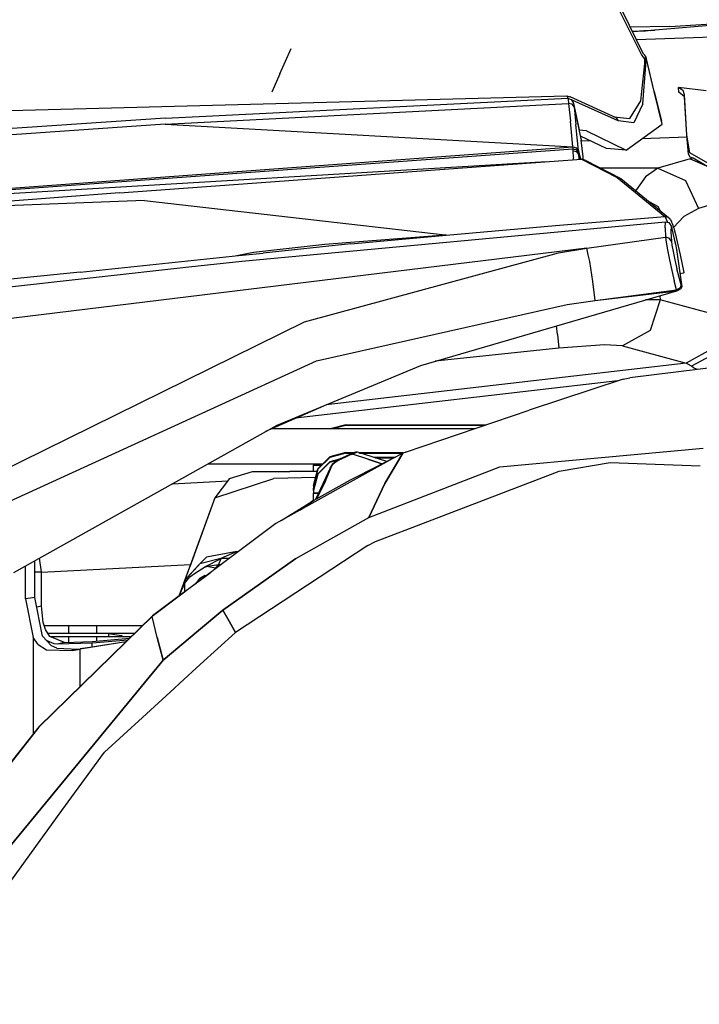
# Model space of a CAD drawing. Units: millimetres. Extents: x 977 to 8813, y -1762 to 1919.
# Drawn here: x 2319 to 2444, y 860 to 1042 of the extents above; entities that cross this region are included whole.
import ezdxf

# ---------------------------------------------------------------- set-up
doc = ezdxf.new("R2010")
doc.units = ezdxf.units.MM
doc.layers.add('TFR-TRI', color=7, linetype='CONTINUOUS', true_color=0xffffff)

msp = doc.modelspace()

# ---------------------------------------------------------------- linework, layer by layer
at = {"layer": 'TFR-TRI', "color": 18, "linetype": 'CONTINUOUS'}
for p, q in [((2425.721008, 1051.302734), (2433.580627, 1035.534668)), ((2425.721008, 1051.302734), (2433.580627, 1035.534668)), ((2433.899963, 1035.756348), (2426.281311, 1051.330566)), ((2458.249817, 1042.094727), (2435.332336, 1040.136719)), ((2438.743225, 1040.900879), (2458.249817, 1042.094727)), ((2438.743225, 1040.900879), (2458.249817, 1042.094727)), ((2438.743225, 1040.900879), (2431.436829, 1040.791504)), ((2438.743225, 1040.900879), (2431.436829, 1040.791504)), ((2432.355286, 1039.992676), (2431.845032, 1039.956543)), ((2433.923645, 1040.099609), (2432.355286, 1039.992676)), ((2434.268372, 1040.056152), (2432.780579, 1039.957031)), ((2435.107483, 1040.172363), (2433.923645, 1040.099609)), ((2435.332336, 1040.136719), (2434.268372, 1040.056152)), ((2435.107483, 1040.172363), (2435.775208, 1040.202148)), ((2435.853333, 1040.188477), (2435.332336, 1040.136719)), ((2435.853333, 1040.188477), (2435.332336, 1040.136719)), ((2435.775208, 1040.202148), (2435.894836, 1040.198242)), ((2435.894836, 1040.198242), (2435.853333, 1040.188477)), ((2435.894836, 1040.198242), (2435.853333, 1040.188477)), ((2432.780579, 1039.957031), (2431.871887, 1039.901855)), ((2432.575989, 1038.462402), (2454.580627, 1039.295898)), ((2432.575989, 1038.462402), (2454.580627, 1039.295898)), ((2366.64679, 1032.129883), (2368.694153, 1036.821777)), ((2366.64679, 1032.129883), (2368.694153, 1036.821777)), ((2433.580627, 1035.534668), (2434.11261, 1034.789551)), ((2433.580627, 1035.534668), (2434.11261, 1034.789551)), ((2433.899963, 1035.756348), (2434.301086, 1035.253906)), ((2434.105286, 1034.057617), (2434.11261, 1034.789551)), ((2434.105286, 1034.057617), (2434.11261, 1034.789551)), ((2434.11261, 1034.789551), (2434.178528, 1035.09082)), ((2434.11261, 1034.789551), (2434.178528, 1035.09082)), ((2434.11261, 1034.789551), (2434.254456, 1034.649902)), ((2434.11261, 1034.789551), (2434.254456, 1034.649902)), ((2434.178528, 1035.09082), (2434.257629, 1035.223633)), ((2434.178528, 1035.09082), (2434.257629, 1035.223633)), ((2434.254456, 1034.649902), (2434.347717, 1034.489746)), ((2434.254456, 1034.649902), (2434.347717, 1034.489746)), ((2434.257629, 1035.223633), (2434.261536, 1035.226562)), ((2434.257629, 1035.223633), (2434.261536, 1035.226562)), ((2434.261536, 1035.226562), (2434.301086, 1035.253906)), ((2434.261536, 1035.226562), (2434.301086, 1035.253906)), ((2434.41803, 1034.875977), (2434.261536, 1035.226562)), ((2434.41803, 1034.875977), (2434.261536, 1035.226562)), ((2434.456848, 1034.906738), (2434.301086, 1035.253906)), ((2434.347717, 1034.489746), (2434.365295, 1034.760742)), ((2434.347717, 1034.489746), (2434.365295, 1034.760742)), ((2434.365295, 1034.760742), (2434.414856, 1034.874023)), ((2434.365295, 1034.760742), (2434.414856, 1034.874023)), ((2434.414856, 1034.874023), (2434.41803, 1034.875977)), ((2434.414856, 1034.874023), (2434.41803, 1034.875977)), ((2434.41803, 1034.875977), (2434.456848, 1034.906738)), ((2434.41803, 1034.875977), (2434.456848, 1034.906738)), ((2435.882629, 1028.85791), (2434.41803, 1034.875977)), ((2435.882629, 1028.85791), (2434.41803, 1034.875977)), ((2435.882629, 1028.85791), (2434.456848, 1034.906738)), ((2433.389954, 1027.129395), (2434.105286, 1034.057617)), ((2433.389954, 1027.129395), (2434.105286, 1034.057617)), ((2433.779358, 1026.598633), (2434.346985, 1033.744141)), ((2433.779358, 1026.598633), (2434.346985, 1033.744141)), ((2434.346985, 1033.744141), (2434.347717, 1034.489746)), ((2434.346985, 1033.744141), (2434.347717, 1034.489746)), ((2366.64679, 1032.129883), (2365.16925, 1028.744141)), ((2366.64679, 1032.129883), (2365.16925, 1028.744141)), ((2440.997375, 1029.185547), (2440.332581, 1029.587402)), ((2445.476624, 1029), (2440.332581, 1029.587402)), ((2440.997375, 1029.185547), (2440.332581, 1029.587402)), ((2440.446594, 1028.729492), (2440.332581, 1029.587402)), ((2441.117249, 1029.126953), (2440.997375, 1029.185547)), ((2441.117249, 1029.126953), (2440.997375, 1029.185547)), ((2441.241516, 1029.063965), (2441.117249, 1029.126953)), ((2441.241516, 1029.063965), (2441.117249, 1029.126953)), ((2441.4505, 1028.219727), (2441.241516, 1029.063965)), ((2441.4505, 1028.219727), (2441.241516, 1029.063965)), ((2259.665588, 1023.863281), (2419.684143, 1028.080078)), ((2345.465637, 1023.949707), (2419.877014, 1027.620117)), ((2345.465637, 1023.949707), (2419.877014, 1027.620117)), ((2419.684143, 1028.080078), (2419.877014, 1027.620117)), ((2419.684143, 1028.080078), (2420.323059, 1027.862793)), ((2419.684143, 1028.080078), (2419.877014, 1027.620117)), ((2419.877014, 1027.620117), (2420.535461, 1027.413086)), ((2419.877014, 1027.620117), (2419.928772, 1027.364258)), ((2419.877014, 1027.620117), (2420.535461, 1027.413086)), ((2419.877014, 1027.620117), (2419.928772, 1027.364258)), ((2419.928772, 1027.364258), (2420.02887, 1026.657715)), ((2419.928772, 1027.364258), (2420.02887, 1026.657715)), ((2428.851868, 1024.006348), (2420.323059, 1027.862793)), ((2420.535461, 1027.413086), (2420.902893, 1026.828613)), ((2420.535461, 1027.413086), (2420.902893, 1026.828613)), ((2420.678284, 1027.289062), (2420.712219, 1027.131836)), ((2429.194641, 1023.44043), (2420.678284, 1027.289062)), ((2420.678284, 1027.289062), (2420.902893, 1026.828613)), ((2429.194641, 1023.44043), (2420.678284, 1027.289062)), ((2435.882629, 1028.85791), (2437.238098, 1023.424805)), ((2437.348694, 1022.84082), (2435.882629, 1028.85791)), ((2437.348694, 1022.84082), (2435.882629, 1028.85791)), ((2441.462952, 1027.884766), (2440.446594, 1028.729492)), ((2441.916077, 1020.766602), (2441.4505, 1028.219727)), ((2441.916077, 1020.766602), (2441.4505, 1028.219727)), ((2441.916077, 1020.766602), (2441.462952, 1027.884766)), ((2345.398499, 1022.795898), (2420.02887, 1026.657715)), ((2345.398499, 1022.795898), (2420.02887, 1026.657715)), ((2420.02887, 1026.657715), (2420.363342, 1023.364746)), ((2420.698303, 1026.515137), (2420.02887, 1026.657715)), ((2420.02887, 1026.657715), (2420.363342, 1023.364746)), ((2420.698303, 1026.515137), (2420.02887, 1026.657715)), ((2421.066956, 1026.029785), (2420.698303, 1026.515137)), ((2421.066956, 1026.029785), (2420.698303, 1026.515137)), ((2420.902893, 1026.828613), (2420.963196, 1026.616211)), ((2420.963196, 1026.616211), (2421.973206, 1021.766113)), ((2420.963196, 1026.616211), (2421.066956, 1026.029785)), ((2420.963196, 1026.616211), (2421.066956, 1026.029785)), ((2421.066956, 1026.029785), (2421.402161, 1022.73877)), ((2421.066956, 1026.029785), (2421.402161, 1022.73877)), ((2421.066956, 1026.029785), (2422.012512, 1021.581543)), ((2431.36676, 1023.851562), (2433.389954, 1027.129395)), ((2431.36676, 1023.851562), (2433.389954, 1027.129395)), ((2433.779358, 1026.598633), (2432.081116, 1023.101074)), ((2433.779358, 1026.598633), (2432.081116, 1023.101074)), ((2345.465637, 1023.949707), (2149.01886, 1010.716797)), ((2345.465637, 1023.949707), (2149.01886, 1010.716797)), ((2428.407532, 1024.207031), (2431.36676, 1023.851562)), ((2428.407532, 1024.207031), (2431.36676, 1023.851562)), ((2428.851868, 1024.006348), (2429.194641, 1023.44043)), ((2428.851868, 1024.006348), (2429.194641, 1023.44043)), ((2345.398499, 1022.795898), (2149.01886, 1009.175293)), ((2345.398499, 1022.795898), (2149.01886, 1009.175293)), ((2345.398499, 1022.795898), (2420.819885, 1018.601074)), ((2345.398499, 1022.795898), (2420.819885, 1018.601074)), ((2420.819885, 1018.601074), (2420.363342, 1023.364746)), ((2420.819885, 1018.601074), (2420.363342, 1023.364746)), ((2421.514221, 1021.586914), (2421.402161, 1022.73877)), ((2421.514221, 1021.586914), (2421.402161, 1022.73877)), ((2432.081116, 1023.101074), (2429.194641, 1023.44043)), ((2432.081116, 1023.101074), (2429.194641, 1023.44043)), ((2430.697815, 1018.02002), (2437.348694, 1022.84082)), ((2437.348694, 1022.84082), (2437.238098, 1023.424805)), ((2421.864807, 1017.976074), (2421.517883, 1021.54834)), ((2421.864807, 1017.976074), (2421.517883, 1021.54834)), ((2423.350891, 1021.566895), (2421.978088, 1021.743652)), ((2423.350891, 1021.566895), (2421.978088, 1021.743652)), ((2422.018616, 1021.553711), (2422.381653, 1019.845703)), ((2427.045959, 1018.333008), (2422.21637, 1020.622559)), ((2423.350891, 1021.566895), (2430.697815, 1018.02002)), ((2423.350891, 1021.566895), (2430.697815, 1018.02002)), ((2441.948059, 1020.421387), (2433.573059, 1020.104492)), ((2441.948059, 1020.421387), (2433.573059, 1020.104492)), ((2442.477112, 1017.502441), (2441.916077, 1020.766602)), ((2442.477112, 1017.502441), (2441.916077, 1020.766602)), ((2442.240051, 1017.270508), (2441.916077, 1020.766602)), ((2268.397766, 1007.389648), (2420.819885, 1018.601074)), ((2268.397766, 1007.389648), (2420.819885, 1018.601074)), ((2268.417786, 1007.197266), (2420.856506, 1018.231934)), ((2268.417786, 1007.197266), (2420.856506, 1018.231934)), ((2420.856506, 1018.231934), (2420.819885, 1018.601074)), ((2420.819885, 1018.601074), (2421.48761, 1018.456055)), ((2420.819885, 1018.601074), (2421.48761, 1018.456055)), ((2420.856506, 1018.231934), (2420.819885, 1018.601074)), ((2420.856506, 1018.231934), (2421.524475, 1018.088867)), ((2420.856506, 1018.231934), (2421.524475, 1018.088867)), ((2420.89679, 1017.836426), (2420.856506, 1018.231934)), ((2420.89679, 1017.836426), (2420.856506, 1018.231934)), ((2421.864807, 1017.976074), (2421.48761, 1018.456055)), ((2421.864807, 1017.976074), (2421.48761, 1018.456055)), ((2422.700256, 1016.770996), (2422.381653, 1019.845703)), ((2424.069153, 1019.744141), (2422.398499, 1019.681152)), ((2424.069153, 1019.744141), (2422.398499, 1019.681152)), ((2430.697815, 1018.02002), (2427.045959, 1018.333008)), ((2336.977356, 1010.108398), (2422.44342, 1016.358887)), ((2420.954895, 1016.730469), (2420.838928, 1016.241699)), ((2420.954895, 1016.730469), (2420.838928, 1016.241699)), ((2420.954895, 1016.730469), (2420.89679, 1017.836426)), ((2420.954895, 1016.730469), (2420.89679, 1017.836426)), ((2421.565491, 1017.696289), (2420.89679, 1017.836426)), ((2421.565491, 1017.696289), (2420.89679, 1017.836426)), ((2421.901917, 1017.611328), (2421.524475, 1018.088867)), ((2421.901917, 1017.611328), (2421.524475, 1018.088867)), ((2421.942688, 1017.223633), (2421.565491, 1017.696289)), ((2421.942688, 1017.223633), (2421.565491, 1017.696289)), ((2421.864807, 1017.976074), (2421.901917, 1017.611328)), ((2422.29425, 1016.348145), (2421.864807, 1017.976074)), ((2422.29425, 1016.348145), (2421.864807, 1017.976074)), ((2421.864807, 1017.976074), (2421.901917, 1017.611328)), ((2421.942688, 1017.223633), (2421.901917, 1017.611328)), ((2421.942688, 1017.223633), (2421.901917, 1017.611328)), ((2421.983704, 1016.325195), (2421.942688, 1017.223633)), ((2422.131409, 1016.335938), (2421.942688, 1017.223633)), ((2422.131409, 1016.335938), (2421.942688, 1017.223633)), ((2421.983704, 1016.325195), (2421.942688, 1017.223633)), ((2423.113586, 1016.158691), (2422.44342, 1016.358887)), ((2422.44342, 1016.358887), (2429.034485, 1012.97168)), ((2422.44342, 1016.358887), (2429.034485, 1012.97168)), ((2422.748108, 1016.268066), (2422.700256, 1016.770996)), ((2442.530823, 1016.438477), (2436.529602, 1014.680176)), ((2442.530823, 1016.438477), (2436.529602, 1014.680176)), ((2442.516174, 1016.706543), (2442.240051, 1017.270508)), ((2449.965881, 1013.193848), (2442.477112, 1017.502441)), ((2449.965881, 1013.193848), (2442.477112, 1017.502441)), ((2443.056946, 1016.545898), (2442.516174, 1016.706543)), ((2443.088684, 1016.527344), (2442.530823, 1016.438477)), ((2443.088684, 1016.527344), (2442.530823, 1016.438477)), ((2442.530823, 1016.438477), (2445.263733, 1015.233398)), ((2442.530823, 1016.438477), (2445.263733, 1015.233398)), ((2450.026672, 1012.399902), (2443.056946, 1016.545898)), ((2415.932434, 1015.882812), (2268.429016, 1007.086426)), ((2415.932434, 1015.882812), (2268.429016, 1007.086426)), ((2423.113586, 1016.158691), (2429.709045, 1012.776367)), ((2436.529602, 1014.680176), (2425.97467, 1014.691406)), ((2436.529602, 1014.680176), (2425.97467, 1014.691406)), ((2436.529602, 1014.680176), (2434.23468, 1013.069824)), ((2436.529602, 1014.680176), (2434.23468, 1013.069824)), ((2436.529602, 1014.680176), (2441.671692, 1012.412598)), ((2436.529602, 1014.680176), (2441.671692, 1012.412598)), ((2429.034485, 1012.97168), (2437.82135, 1005.773926)), ((2429.034485, 1012.97168), (2437.82135, 1005.773926)), ((2429.709045, 1012.776367), (2438.505676, 1005.587402)), ((2434.23468, 1013.069824), (2432.450012, 1010.536621)), ((2434.23468, 1013.069824), (2432.450012, 1010.536621)), ((2441.671692, 1012.412598), (2444.072083, 1007.253906)), ((2441.671692, 1012.412598), (2444.072083, 1007.253906)), ((2336.977356, 1010.108398), (2292.653137, 1006.807129)), ((2450.073059, 1009.012207), (2444.072083, 1007.253906)), ((2450.073059, 1009.012207), (2444.072083, 1007.253906)), ((2341.592346, 1008.698242), (2292.653137, 1006.807129)), ((2341.592346, 1008.698242), (2292.653137, 1006.807129)), ((2341.592346, 1008.698242), (2397.181458, 1002.376465)), ((2341.592346, 1008.698242), (2397.181458, 1002.376465)), ((2434.979065, 1008.469727), (2436.617004, 1007.577148)), ((2434.979065, 1008.469727), (2436.617004, 1007.577148)), ((2436.964661, 1006.84668), (2436.617004, 1007.577148)), ((2436.964661, 1006.84668), (2436.617004, 1007.577148)), ((2444.072083, 1007.253906), (2441.352844, 1005.773438)), ((2444.072083, 1007.253906), (2441.352844, 1005.773438)), ((2417.593567, 1004.051758), (2437.82135, 1005.773926)), ((2417.593567, 1004.051758), (2437.82135, 1005.773926)), ((2437.82135, 1005.773926), (2438.02301, 1005.496582)), ((2437.82135, 1005.773926), (2438.295959, 1005.705078)), ((2437.82135, 1005.773926), (2438.02301, 1005.496582)), ((2437.82135, 1005.773926), (2438.295959, 1005.705078)), ((2438.239319, 1004.87793), (2438.02301, 1005.496582)), ((2438.239319, 1004.87793), (2438.02301, 1005.496582)), ((2438.295959, 1005.705078), (2438.505676, 1005.587402)), ((2438.295959, 1005.705078), (2438.505676, 1005.587402)), ((2438.505676, 1005.587402), (2438.680237, 1005.421387)), ((2438.888, 1005.161621), (2438.680237, 1005.421387)), ((2441.352844, 1005.773438), (2439.467834, 1003.711426)), ((2441.352844, 1005.773438), (2439.467834, 1003.711426)), ((2359.616028, 997.489746), (2437.933899, 1004.780762)), ((2397.367249, 1002.318359), (2417.593567, 1004.051758)), ((2397.367249, 1002.318359), (2417.593567, 1004.051758)), ((2437.904114, 1003.645508), (2437.933899, 1004.780762)), ((2437.904114, 1003.645508), (2437.933899, 1004.780762)), ((2437.904114, 1003.645508), (2437.978577, 1001.90918)), ((2437.904114, 1003.645508), (2437.978577, 1001.90918)), ((2437.933899, 1004.780762), (2438.567688, 1004.617188)), ((2438.239319, 1004.87793), (2438.284729, 1004.69043)), ((2438.239319, 1004.87793), (2438.284729, 1004.69043)), ((2438.567688, 1004.617188), (2438.970764, 1004.087402)), ((2438.888, 1005.161621), (2439.088928, 1004.734375)), ((2438.970764, 1004.087402), (2438.996155, 1003.998047)), ((2438.996155, 1003.998047), (2438.975159, 1002.906738)), ((2438.996155, 1003.998047), (2438.975159, 1002.906738)), ((2438.996155, 1003.998047), (2439.632874, 1001.283203)), ((2439.305237, 1004.237793), (2439.088928, 1004.734375)), ((2439.514465, 1003.561523), (2439.305237, 1004.237793)), ((2439.514465, 1003.561523), (2439.744446, 1002.67334)), ((2374.974182, 1000.650879), (2397.181458, 1002.376465)), ((2374.974182, 1000.650879), (2397.181458, 1002.376465)), ((2379.760315, 1000.711914), (2397.367249, 1002.318359)), ((2379.760315, 1000.711914), (2397.367249, 1002.318359)), ((2397.181458, 1002.376465), (2397.274719, 1002.347168)), ((2397.181458, 1002.376465), (2397.274719, 1002.347168)), ((2397.367249, 1002.318359), (2397.274719, 1002.347168)), ((2397.367249, 1002.318359), (2397.274719, 1002.347168)), ((2423.416809, 999.879883), (2437.978577, 1001.90918)), ((2423.416809, 999.879883), (2437.978577, 1001.90918)), ((2438.662415, 1001.748047), (2437.978577, 1001.90918)), ((2438.662415, 1001.748047), (2437.978577, 1001.90918)), ((2437.978577, 1001.90918), (2438.09967, 1001.027344)), ((2437.978577, 1001.90918), (2438.09967, 1001.027344)), ((2439.058899, 1001.19873), (2438.662415, 1001.748047)), ((2439.058899, 1001.19873), (2438.662415, 1001.748047)), ((2438.975159, 1002.906738), (2439.058899, 1001.19873)), ((2438.975159, 1002.906738), (2439.058899, 1001.19873)), ((2439.744446, 1002.67334), (2440.654602, 998.637207)), ((2361.732483, 999.152344), (2374.974182, 1000.650879)), ((2361.732483, 999.152344), (2374.974182, 1000.650879)), ((2379.760315, 1000.711914), (2363.532776, 998.991699)), ((2438.09967, 1001.027344), (2438.354797, 999.579102)), ((2438.09967, 1001.027344), (2438.354797, 999.579102)), ((2439.058899, 1001.19873), (2439.157043, 1000.463379)), ((2439.058899, 1001.19873), (2439.157043, 1000.463379)), ((2439.157043, 1000.463379), (2439.378479, 999.257812)), ((2439.157043, 1000.463379), (2439.378479, 999.257812)), ((2439.632874, 1001.283203), (2439.784973, 1000.605957)), ((2439.784973, 1000.605957), (2439.973206, 999.61084)), ((2423.416809, 999.879883), (2271.109436, 981.269531)), ((2423.416809, 999.879883), (2271.109436, 981.269531)), ((2329.720764, 995.469727), (2358.967102, 998.515625)), ((2358.361633, 998.453125), (2361.732483, 999.152344)), ((2358.361633, 998.453125), (2361.732483, 999.152344)), ((2358.979553, 998.517578), (2363.532776, 998.991699)), ((2371.167786, 986.269531), (2418.150208, 999.01123)), ((2371.167786, 986.269531), (2418.150208, 999.01123)), ((2418.150208, 999.01123), (2423.416809, 999.879883)), ((2418.150208, 999.01123), (2423.416809, 999.879883)), ((2423.671204, 998.683105), (2423.416809, 999.879883)), ((2423.671204, 998.683105), (2423.416809, 999.879883)), ((2423.939026, 997.424316), (2423.672913, 998.675293)), ((2423.939026, 997.424316), (2423.672913, 998.675293)), ((2438.354797, 999.579102), (2438.714172, 997.755859)), ((2438.354797, 999.579102), (2438.714172, 997.755859)), ((2439.378479, 999.257812), (2439.698792, 997.740723)), ((2439.378479, 999.257812), (2439.698792, 997.740723)), ((2439.973206, 999.61084), (2440.959778, 992.757812)), ((2440.654602, 998.637207), (2441.376038, 995.379883)), ((2270.446838, 987.652344), (2349.801086, 996.407227)), ((2349.808655, 996.408203), (2359.616028, 997.489746)), ((2424.524719, 993.693848), (2423.939026, 997.424316)), ((2424.524719, 993.693848), (2423.939026, 997.424316)), ((2438.714172, 997.755859), (2439.137756, 995.763672)), ((2438.714172, 997.755859), (2439.137756, 995.763672)), ((2439.698792, 997.740723), (2440.08136, 996.083984)), ((2439.698792, 997.740723), (2440.08136, 996.083984)), ((2329.720764, 995.469727), (2270.269104, 989.364258)), ((2439.137756, 995.763672), (2439.574768, 993.840332)), ((2439.137756, 995.763672), (2439.574768, 993.840332)), ((2440.481262, 994.48584), (2440.08136, 996.083984)), ((2440.481262, 994.48584), (2440.08136, 996.083984)), ((2440.852356, 993.128906), (2440.481262, 994.48584)), ((2440.852356, 993.128906), (2440.481262, 994.48584)), ((2440.621155, 995.108887), (2440.700256, 995.118164)), ((2441.223938, 995.237793), (2440.700256, 995.118164)), ((2441.378235, 995.328613), (2441.223938, 995.237793)), ((2441.376038, 995.379883), (2441.378235, 995.328613)), ((2424.930725, 990.231934), (2424.524719, 993.693848)), ((2424.930725, 990.231934), (2424.524719, 993.693848)), ((2439.975159, 992.206543), (2439.574768, 993.840332)), ((2439.975159, 992.206543), (2439.574768, 993.840332)), ((2440.457825, 992.408691), (2440.779846, 992.747559)), ((2440.457825, 992.408691), (2440.779846, 992.747559)), ((2440.779846, 992.747559), (2440.852356, 993.128906)), ((2440.779846, 992.747559), (2440.852356, 993.128906)), ((2440.959778, 992.757812), (2440.783264, 992.373047)), ((2440.959778, 992.757812), (2440.852356, 993.128906)), ((2440.959778, 992.757812), (2440.852356, 993.128906)), ((2392.721008, 978.204102), (2440.032288, 992.009766)), ((2424.930725, 990.231934), (2439.975159, 992.206543)), ((2424.930725, 990.231934), (2439.975159, 992.206543)), ((2424.930725, 990.231934), (2440.032288, 992.009766)), ((2424.930725, 990.231934), (2440.032288, 992.009766)), ((2436.901428, 991.096191), (2436.955383, 990.331543)), ((2436.901428, 991.096191), (2436.955383, 990.331543)), ((2440.457825, 992.408691), (2439.975159, 992.206543)), ((2440.457825, 992.408691), (2439.975159, 992.206543)), ((2440.032288, 992.009766), (2439.975159, 992.206543)), ((2440.032288, 992.009766), (2439.975159, 992.206543)), ((2440.032288, 992.009766), (2440.244202, 992.066895)), ((2440.783264, 992.373047), (2440.244202, 992.066895)), ((2373.399231, 979.02002), (2419.762024, 989.462402)), ((2373.399231, 979.02002), (2419.762024, 989.462402)), ((2419.762024, 989.462402), (2424.930725, 990.231934)), ((2419.762024, 989.462402), (2424.930725, 990.231934)), ((2436.955383, 990.331543), (2434.253479, 990.323242)), ((2436.955383, 990.331543), (2434.253479, 990.323242)), ((2436.955383, 990.331543), (2435.109924, 984.686035)), ((2436.955383, 990.331543), (2435.109924, 984.686035)), ((2448.749817, 987.11377), (2436.955383, 990.331543)), ((2448.749817, 987.11377), (2436.955383, 990.331543)), ((2302.377014, 952.376465), (2371.167786, 986.269531)), ((2302.377014, 952.376465), (2371.167786, 986.269531)), ((2417.961731, 983.912598), (2417.792786, 985.52002)), ((2417.961731, 983.912598), (2417.792786, 985.52002)), ((2417.961731, 983.912598), (2418.227844, 981.379883)), ((2417.961731, 983.912598), (2418.227844, 981.379883)), ((2435.109924, 984.686035), (2429.974426, 981.848633)), ((2435.109924, 984.686035), (2429.974426, 981.848633)), ((2426.668762, 981.986816), (2418.227844, 981.379883)), ((2426.668762, 981.986816), (2418.227844, 981.379883)), ((2429.974426, 981.848633), (2426.668762, 981.986816)), ((2429.974426, 981.848633), (2426.668762, 981.986816)), ((2429.974426, 981.848633), (2441.790588, 978.625)), ((2429.974426, 981.848633), (2441.790588, 978.625)), ((2418.227844, 981.379883), (2395.374573, 978.978027)), ((2418.227844, 981.379883), (2395.374573, 978.978027)), ((2446.926331, 981.462402), (2441.790588, 978.625)), ((2446.926331, 981.462402), (2441.790588, 978.625)), ((2447.941223, 980.838379), (2442.774719, 978.037109)), ((2447.941223, 980.838379), (2442.774719, 978.037109)), ((2304.98175, 947.733398), (2373.399231, 979.02002)), ((2304.98175, 947.733398), (2373.399231, 979.02002)), ((2366.121887, 967.164062), (2392.721008, 978.204102)), ((2441.790588, 978.625), (2375.174377, 970.921387)), ((2441.790588, 978.625), (2375.174377, 970.921387)), ((2448.914124, 978.067871), (2431.347229, 975.924805)), ((2442.774719, 978.037109), (2441.790588, 978.625)), ((2442.774719, 978.037109), (2441.790588, 978.625)), ((2443.121155, 977.777344), (2442.774719, 978.037109)), ((2443.121155, 977.777344), (2442.774719, 978.037109)), ((2443.840393, 977.44873), (2443.121155, 977.777344)), ((2443.840393, 977.44873), (2443.121155, 977.777344)), ((2429.165833, 975.330566), (2369.532532, 968.434082)), ((2429.165833, 975.330566), (2369.532532, 968.434082)), ((2430.118225, 975.64502), (2412.772278, 969.912598)), ((2430.118225, 975.64502), (2431.347229, 975.924805)), ((2364.064026, 966.01123), (2374.738586, 970.740234)), ((2389.847473, 962.182129), (2412.772278, 969.912598)), ((2317.454407, 939.895996), (2366.121887, 967.164062)), ((2378.847473, 967.220215), (2376.159973, 966.5)), ((2378.847473, 967.151367), (2376.416321, 966.5)), ((2376.416321, 966.5), (2378.847473, 967.151367)), ((2378.847473, 967.220215), (2404.787903, 967.220215)), ((2378.847473, 967.151367), (2378.847473, 967.220215)), ((2378.847473, 967.220215), (2378.847473, 967.151367)), ((2378.847473, 967.151367), (2404.584045, 967.151367)), ((2378.847473, 967.151367), (2404.584045, 967.151367)), ((2365.167297, 966.5), (2393.500061, 966.5)), ((2393.500061, 966.5), (2402.652649, 966.5)), ((2378.847473, 962.063965), (2375.847473, 961.260742)), ((2378.847473, 961.995605), (2375.847473, 961.191895)), ((2378.847473, 961.995605), (2375.847473, 961.191895)), ((2380.142883, 961.956055), (2377.670471, 960.854492)), ((2379.748352, 961.719238), (2378.642395, 961.193848)), ((2379.748352, 961.719238), (2378.642395, 961.193848)), ((2378.847473, 962.063965), (2380.450745, 962.063965)), ((2378.847473, 961.995605), (2378.847473, 962.063965)), ((2378.847473, 961.995605), (2378.847473, 962.063965)), ((2380.255432, 961.995605), (2378.847473, 961.995605)), ((2378.847473, 961.995605), (2380.255432, 961.995605)), ((2379.748352, 961.719238), (2380.142883, 961.956055)), ((2379.748352, 961.719238), (2380.142883, 961.956055)), ((2379.930237, 961.776855), (2379.748352, 961.719238)), ((2379.930237, 961.776855), (2379.748352, 961.719238)), ((2379.930237, 961.776855), (2380.053528, 961.76709)), ((2380.053528, 961.76709), (2379.930237, 961.776855)), ((2380.967346, 962.123535), (2380.053528, 961.76709)), ((2380.967346, 962.123535), (2380.053528, 961.76709)), ((2382.900452, 960.873535), (2380.053528, 961.76709)), ((2382.900452, 960.873535), (2380.053528, 961.76709)), ((2380.615784, 962.12207), (2380.142883, 961.956055)), ((2380.967346, 962.123535), (2380.615784, 962.12207)), ((2386.416321, 960.446289), (2380.967346, 962.123535)), ((2381.158997, 962.063965), (2389.510315, 962.063965)), ((2389.357727, 961.995605), (2381.382629, 961.995605)), ((2381.382629, 961.995605), (2389.357727, 961.995605)), ((2386.052551, 956.335449), (2389.376282, 961.941406)), ((2389.376282, 961.941406), (2386.052551, 956.335449)), ((2389.433167, 962.037598), (2388.129456, 961.312988)), ((2389.433167, 962.037598), (2389.378235, 961.944824)), ((2389.378235, 961.944824), (2389.433167, 962.037598)), ((2389.433167, 962.037598), (2389.847473, 962.182129)), ((2389.847473, 962.182129), (2389.812073, 962.164062)), ((2389.847473, 962.182129), (2389.819885, 962.166992)), ((2407.307922, 959.45459), (2444.949524, 962.871582)), ((2407.307922, 959.45459), (2444.949524, 962.871582)), ((2353.33551, 960), (2374.586731, 960)), ((2387.944397, 961.210449), (2365.888977, 948.957031)), ((2372.847473, 960), (2372.847473, 959.744629)), ((2375.847473, 961.260742), (2373.651184, 959.064941)), ((2375.847473, 961.191895), (2373.651184, 958.995605)), ((2375.847473, 961.191895), (2373.651184, 958.995605)), ((2375.847473, 960.353027), (2373.651184, 958.157227)), ((2375.847473, 960.284668), (2373.651184, 958.088379)), ((2373.651184, 958.088379), (2375.847473, 960.284668)), ((2377.635559, 960.832031), (2375.847473, 960.353027)), ((2375.847473, 960.284668), (2377.449768, 960.713867)), ((2377.449768, 960.713867), (2375.847473, 960.284668)), ((2376.306213, 959.875), (2375.910706, 959.212402)), ((2376.736145, 960.258301), (2376.306213, 959.875)), ((2376.326721, 959.724609), (2376.432678, 959.892578)), ((2376.432678, 959.892578), (2376.326721, 959.724609)), ((2376.843567, 960.251465), (2376.432678, 959.892578)), ((2376.843567, 960.251465), (2376.432678, 959.892578)), ((2377.670471, 960.854492), (2376.736145, 960.258301)), ((2377.536682, 960.668457), (2376.843567, 960.251465)), ((2377.536682, 960.668457), (2376.843567, 960.251465)), ((2378.642395, 961.193848), (2377.536682, 960.668457)), ((2378.642395, 961.193848), (2377.536682, 960.668457)), ((2377.670471, 960.854492), (2377.536682, 960.668457)), ((2377.536682, 960.668457), (2377.670471, 960.854492)), ((2385.47345, 959.969727), (2382.900452, 960.873535)), ((2382.900452, 960.873535), (2385.47345, 959.969727)), ((2387.820618, 961.156738), (2384.107727, 961.156738)), ((2384.331116, 961.088379), (2387.684875, 961.088379)), ((2387.684875, 961.088379), (2384.331116, 961.088379)), ((2388.129456, 961.312988), (2384.819885, 959.63916)), ((2418.318176, 958.661133), (2427.695862, 960.217773)), ((2427.695862, 960.217773), (2444.348938, 959.600098)), ((2357.343323, 957.261719), (2361.587708, 958.600098)), ((2361.587708, 958.600098), (2368.472961, 958.600098)), ((2373.526672, 958.600098), (2368.472961, 958.600098)), ((2372.847473, 958.600098), (2372.847473, 959.744629)), ((2372.847473, 959.744629), (2374.331116, 959.744629)), ((2374.331116, 959.744629), (2372.847473, 959.744629)), ((2373.651184, 959.064941), (2372.847473, 956.064941)), ((2373.651184, 958.995605), (2372.847473, 955.996094)), ((2372.847473, 955.996094), (2373.651184, 958.995605)), ((2373.651184, 958.157227), (2372.847473, 955.157715)), ((2373.651184, 958.088379), (2372.847473, 955.088867)), ((2373.651184, 958.088379), (2372.847473, 955.088867)), ((2375.910706, 959.212402), (2373.229309, 953.40625)), ((2375.00177, 956.670898), (2376.326721, 959.724609)), ((2375.00177, 956.670898), (2376.326721, 959.724609)), ((2376.244934, 959.680176), (2375.910706, 959.212402)), ((2375.910706, 959.212402), (2376.244934, 959.680176)), ((2376.244934, 959.680176), (2376.326721, 959.724609)), ((2376.244934, 959.680176), (2376.326721, 959.724609)), ((2379.708313, 957.004883), (2384.819885, 959.63916)), ((2383.091614, 950.056152), (2407.307922, 959.45459)), ((2383.091614, 950.056152), (2407.307922, 959.45459)), ((2394.011292, 949.350586), (2418.318176, 958.661133)), ((2346.752991, 956.312012), (2357.017639, 956.837402)), ((2346.752991, 956.312012), (2357.017639, 956.837402)), ((2354.63385, 953.730957), (2365.494446, 957.283691)), ((2354.63385, 953.730957), (2365.494446, 957.283691)), ((2357.343323, 957.261719), (2354.63385, 953.730957)), ((2373.247375, 957.488281), (2365.494446, 957.283691)), ((2373.247375, 957.488281), (2365.494446, 957.283691)), ((2372.865051, 953.204102), (2379.708313, 957.004883)), ((2375.00177, 956.670898), (2373.3797, 953.489746)), ((2373.3797, 953.489746), (2375.00177, 956.670898)), ((2383.091614, 950.056152), (2386.052551, 956.335449)), ((2386.052551, 956.335449), (2383.091614, 950.056152)), ((2372.847473, 955.996094), (2372.847473, 956.064941)), ((2372.847473, 955.996094), (2372.847473, 955.496582)), ((2372.847473, 955.496582), (2372.938293, 955.496582)), ((2372.847473, 955.157715), (2372.847473, 955.496582)), ((2372.847473, 955.496582), (2372.938293, 955.496582)), ((2372.847473, 955.088867), (2372.847473, 955.157715)), ((2372.847473, 955.088867), (2372.847473, 954.588867)), ((2373.775452, 954.588867), (2372.847473, 954.588867)), ((2372.847473, 954.588867), (2373.775452, 954.588867)), ((2372.847473, 953.192871), (2372.847473, 954.588867)), ((2354.63385, 953.730957), (2348.895569, 937.964844)), ((2354.63385, 953.730957), (2348.896057, 937.966309)), ((2354.63385, 953.730957), (2349.976868, 940.936035)), ((2366.88678, 949.51123), (2372.865051, 953.204102)), ((2370.337952, 951.428223), (2372.356995, 952.885742)), ((2370.606262, 951.577637), (2372.865051, 953.204102)), ((2372.865051, 953.204102), (2372.356995, 952.885742)), ((2365.888977, 948.957031), (2354.320618, 940.253418)), ((2369.594543, 942.487793), (2383.091614, 950.056152)), ((2369.594543, 942.487793), (2383.091614, 950.056152)), ((2384.291321, 945.62793), (2394.011292, 949.350586)), ((2382.898987, 944.879395), (2384.291321, 945.62793)), ((2358.645813, 943.747559), (2353.043274, 942.749023)), ((2358.645813, 943.747559), (2353.043274, 942.749023)), ((2358.645813, 943.747559), (2355.73053, 942.506836)), ((2358.645813, 943.747559), (2355.73053, 942.506836)), ((2358.923157, 943.716309), (2358.645813, 943.747559)), ((2358.923157, 943.716309), (2358.645813, 943.747559)), ((2382.898987, 944.879395), (2378.415344, 941.936035)), ((2321.309631, 935.282715), (2321.309631, 942.055664)), ((2322.542542, 940), (2322.203674, 942.556641)), ((2349.976868, 940.936035), (2350.387756, 942.064453)), ((2351.809875, 941.491211), (2353.043274, 942.749023)), ((2355.73053, 942.506836), (2351.857239, 941.503418)), ((2355.73053, 942.506836), (2351.857239, 941.503418)), ((2355.695374, 942.410156), (2352.699524, 940.880859)), ((2355.695374, 942.410156), (2355.312317, 941.357422)), ((2355.695374, 942.410156), (2355.312317, 941.357422)), ((2355.73053, 942.506836), (2355.695374, 942.410156)), ((2355.73053, 942.506836), (2355.695374, 942.410156)), ((2357.282532, 942.481934), (2355.73053, 942.506836)), ((2357.282532, 942.481934), (2355.73053, 942.506836)), ((2356.068176, 932.94043), (2369.594543, 942.487793)), ((2369.594543, 942.487793), (2356.068176, 932.94043)), ((2378.415344, 941.936035), (2358.415588, 928.808105)), ((2319.571106, 935.006836), (2319.571106, 941.081543)), ((2319.571106, 935.006836), (2319.571106, 941.081543)), ((2321.3255, 940), (2321.309631, 940.120605)), ((2321.3255, 940), (2321.309631, 940.120605)), ((2321.3255, 935.203613), (2321.3255, 940)), ((2321.3255, 935.203613), (2321.3255, 940)), ((2321.3255, 940), (2322.542542, 940)), ((2321.3255, 940), (2322.542542, 940)), ((2350.121155, 941.33252), (2322.542542, 939.92041)), ((2350.121155, 941.33252), (2322.542542, 939.92041)), ((2322.542542, 933.711914), (2322.542542, 940)), ((2348.020325, 935.560547), (2349.976868, 940.936035)), ((2351.573303, 941.228516), (2349.128723, 938.518555)), ((2351.480774, 941.060547), (2349.128723, 938.518066)), ((2351.559387, 941.190918), (2349.219299, 938.733398)), ((2351.559387, 941.190918), (2349.219299, 938.733398)), ((2349.976868, 940.936035), (2349.980042, 940.944336)), ((2349.993713, 939.113281), (2351.055969, 939.807129)), ((2354.245667, 940.197266), (2350.048645, 937.039551)), ((2351.055969, 939.807617), (2352.699524, 940.880859)), ((2351.662903, 941.299805), (2351.559631, 941.190918)), ((2351.662903, 941.299805), (2351.559631, 941.190918)), ((2351.573303, 941.229004), (2351.573303, 941.228516)), ((2351.809875, 941.491211), (2351.573547, 941.229004)), ((2351.857239, 941.503418), (2351.855774, 941.502441)), ((2351.857239, 941.503418), (2351.855774, 941.502441)), ((2351.901672, 941.515137), (2351.898987, 941.512207)), ((2352.699524, 940.880859), (2353.279846, 941.047852)), ((2353.279846, 941.047852), (2355.312317, 941.357422)), ((2353.429504, 941.01416), (2354.698792, 940.726074)), ((2353.429504, 941.01416), (2354.698792, 940.726074)), ((2355.312317, 941.357422), (2354.698792, 940.726074)), ((2355.312317, 941.357422), (2354.698792, 940.726074)), ((2354.698792, 940.726074), (2354.78302, 940.601562)), ((2354.698792, 940.726074), (2354.78302, 940.601562)), ((2355.312317, 941.357422), (2355.785217, 941.355469)), ((2355.312317, 941.357422), (2355.785217, 941.355469)), ((2349.125061, 938.51416), (2348.893127, 937.958496)), ((2349.123596, 938.505859), (2348.893127, 937.958496)), ((2349.12384, 938.506836), (2348.895569, 937.964844)), ((2349.12384, 938.506836), (2348.895569, 937.964844)), ((2349.000061, 937.827148), (2349.993713, 939.113281)), ((2349.000061, 937.827148), (2349.993713, 939.113281)), ((2349.219299, 938.733398), (2349.125061, 938.51416)), ((2349.128479, 938.518066), (2349.125061, 938.51416)), ((2349.128479, 938.517578), (2349.125061, 938.51416)), ((2349.219299, 938.733398), (2349.128479, 938.518066)), ((2349.219299, 938.733398), (2349.128479, 938.518066)), ((2349.219299, 938.733398), (2349.128723, 938.518555)), ((2353.710999, 939.794922), (2350.063782, 937.081055)), ((2351.779846, 938.813477), (2350.99884, 937.776855)), ((2352.745911, 939.355469), (2351.779846, 938.813477)), ((2351.779846, 938.813477), (2352.671936, 939.345703)), ((2351.779846, 938.813477), (2352.671936, 939.345703)), ((2352.671936, 939.345703), (2353.202698, 939.416504)), ((2350.048401, 937.039551), (2347.996887, 935.496094)), ((2350.063538, 937.081055), (2348.020569, 935.560547)), ((2348.364319, 936.505371), (2348.020569, 935.560547)), ((2348.364319, 936.505371), (2348.020569, 935.560547)), ((2348.88678, 937.94043), (2348.364319, 936.505371)), ((2348.88678, 937.94043), (2348.364319, 936.505371)), ((2349.000061, 937.827148), (2348.364319, 936.505371)), ((2349.000061, 937.827148), (2348.364319, 936.505371)), ((2348.895569, 937.964844), (2348.88678, 937.94043)), ((2348.893127, 937.958496), (2348.88678, 937.94043)), ((2348.893127, 937.958496), (2348.88678, 937.94043)), ((2349.000061, 937.827148), (2349.000061, 936.289551)), ((2349.000061, 937.827148), (2349.000061, 936.289551)), ((2321.309631, 935.282715), (2319.571106, 935.006836)), ((2321.309631, 935.282715), (2319.571106, 935.006836)), ((2319.571106, 935.006836), (2321.019104, 927.870117)), ((2319.571106, 935.006836), (2321.019104, 927.870117)), ((2322.757385, 928.145508), (2321.309631, 935.282715)), ((2347.996887, 935.496094), (2343.041809, 931.768555)), ((2348.020569, 935.560547), (2343.082825, 931.886719)), ((2321.665588, 933.527344), (2322.542542, 933.711914)), ((2321.665588, 933.527344), (2322.542542, 933.711914)), ((2322.881409, 930.640137), (2322.542542, 933.711914)), ((2351.577454, 929.168457), (2356.068176, 932.94043)), ((2356.068176, 932.94043), (2351.577454, 929.168457)), ((2357.242004, 930.874023), (2356.068176, 932.94043)), ((2356.068176, 932.94043), (2357.242004, 930.874023)), ((2343.082825, 931.886719), (2338.124084, 927.037598)), ((2343.041809, 931.768555), (2338.223694, 927.053711)), ((2343.041809, 931.768555), (2338.223694, 927.053711)), ((2343.041809, 931.768555), (2343.082825, 931.886719)), ((2343.041809, 931.768555), (2343.082825, 931.886719)), ((2343.919739, 927.84668), (2343.041809, 931.768555)), ((2343.919739, 927.84668), (2343.041809, 931.768555)), ((2357.242004, 930.874023), (2358.415588, 928.808105)), ((2358.415588, 928.808105), (2357.242004, 930.874023)), ((2323.29718, 929.349121), (2322.881409, 930.640137)), ((2327.522766, 930), (2323.087708, 930)), ((2324.097473, 928.078613), (2323.29718, 929.349121)), ((2329.721008, 930), (2327.522766, 930)), ((2327.522766, 930), (2327.522766, 928.600098)), ((2327.522766, 930), (2327.522766, 928.600098)), ((2332.73761, 930), (2329.721008, 930)), ((2332.73761, 930), (2332.73761, 928.600098)), ((2332.73761, 930), (2332.73761, 928.600098)), ((2341.153381, 930), (2332.73761, 930)), ((2351.577454, 929.168457), (2345.046448, 923.682617)), ((2345.046448, 923.682617), (2351.577454, 929.168457)), ((2321.019104, 927.870117), (2321.019104, 925.037109)), ((2321.019104, 927.870117), (2321.019104, 925.037109)), ((2321.925842, 926.572266), (2321.019104, 927.870117)), ((2321.925842, 926.572266), (2321.019104, 927.870117)), ((2338.223694, 927.053711), (2322.082336, 911.257812)), ((2338.223694, 927.053711), (2322.082336, 911.257812)), ((2324.387268, 926.333008), (2322.757385, 928.145508)), ((2324.860657, 926.706055), (2323.574524, 927.236816)), ((2324.860657, 926.706055), (2323.574524, 927.236816)), ((2327.522766, 928.600098), (2323.76886, 928.600098)), ((2326.820862, 926.93457), (2324.097473, 928.078613)), ((2327.523254, 928), (2324.284485, 928)), ((2326.820862, 926.93457), (2331.920715, 927.106445)), ((2329.721008, 928.600098), (2327.522766, 928.600098)), ((2327.523254, 928), (2327.523254, 926.958008)), ((2327.523254, 928), (2327.523254, 926.958008)), ((2329.704407, 928), (2327.523254, 928)), ((2332.697815, 928), (2329.704407, 928)), ((2332.73761, 928.600098), (2329.721008, 928.600098)), ((2331.920715, 927.106445), (2338.825989, 927.724121)), ((2338.491028, 927.396484), (2331.920715, 926.809082)), ((2338.491028, 927.396484), (2331.920715, 926.809082)), ((2339.108215, 928), (2332.697815, 928)), ((2332.697815, 928), (2332.697815, 927.175781)), ((2332.697815, 928), (2332.697815, 927.175781)), ((2339.721741, 928.600098), (2332.73761, 928.600098)), ((2334.95636, 928.600098), (2334.95636, 928)), ((2334.95636, 928.600098), (2337.284485, 928.216309)), ((2334.95636, 928.600098), (2334.95636, 928)), ((2334.95636, 928.600098), (2337.284485, 928.216309)), ((2337.690002, 928), (2337.284485, 928.216309)), ((2337.690002, 928), (2337.284485, 928.216309)), ((2345.046448, 923.682617), (2343.919739, 927.84668)), ((2343.919739, 927.84668), (2345.046448, 923.682617)), ((2351.893372, 922.847168), (2358.415588, 928.808105)), ((2321.925842, 926.572266), (2323.465393, 925.601562)), ((2321.925842, 926.572266), (2323.465393, 925.601562)), ((2338.124084, 927.037598), (2322.077698, 911.345215)), ((2323.465393, 925.601562), (2328.200989, 925.46582)), ((2323.465393, 925.601562), (2328.200989, 925.46582)), ((2325.406311, 925.894531), (2324.387268, 926.333008)), ((2325.430237, 926.64209), (2324.860657, 926.706055)), ((2325.430237, 926.64209), (2324.860657, 926.706055)), ((2325.406311, 925.894531), (2329.300598, 925.70166)), ((2326.820862, 926.93457), (2325.430237, 926.64209)), ((2326.820862, 926.93457), (2325.430237, 926.64209)), ((2331.920715, 926.809082), (2325.430237, 926.64209)), ((2331.920715, 926.809082), (2325.430237, 926.64209)), ((2331.514709, 925.990723), (2328.200989, 925.46582)), ((2331.514709, 925.990723), (2328.200989, 925.46582)), ((2328.200989, 925.46582), (2329.710999, 925.705078)), ((2328.200989, 925.46582), (2329.710999, 925.705078)), ((2329.300598, 925.70166), (2329.710999, 925.745605)), ((2338.124084, 927.037598), (2329.710999, 925.705078)), ((2338.124084, 927.037598), (2329.710999, 925.705078)), ((2331.514709, 925.990723), (2329.710999, 925.745605)), ((2329.710999, 918.810059), (2329.710999, 925.705078)), ((2329.710999, 918.810059), (2329.710999, 925.705078)), ((2338.124084, 927.037598), (2331.514709, 925.990723)), ((2331.920715, 926.055176), (2331.920715, 926.809082)), ((2331.920715, 926.055176), (2331.920715, 926.809082)), ((2321.019104, 925.019043), (2321.019104, 910.018066)), ((2321.019104, 925.019043), (2321.019104, 910.018066)), ((2345.046448, 923.682617), (2344.223206, 922.682617)), ((2344.223206, 922.682617), (2345.046448, 923.682617)), ((2311.519104, 882.946777), (2343.333313, 921.601562)), ((2343.333313, 921.601562), (2311.519104, 882.946777)), ((2343.333313, 921.601562), (2344.223206, 922.682617)), ((2344.223206, 922.682617), (2343.333313, 921.601562)), ((2348.127991, 919.405762), (2351.893372, 922.847168)), ((2341.201477, 913.075684), (2347.085266, 918.453125)), ((2347.085266, 918.453125), (2348.127747, 919.405762)), ((2334.207825, 906.684082), (2341.201477, 913.075684)), ((2322.077698, 911.345215), (2303.644348, 888.231934)), ((2322.082336, 911.257812), (2303.7005, 888.193848)), ((2322.082336, 911.257812), (2303.7005, 888.193848)), ((2326.333069, 895.879395), (2334.207825, 906.684082)), ((2300.196106, 860.018066), (2326.333069, 895.879395))]:
    msp.add_line(p, q, dxfattribs=at)

doc.saveas('drawing.dxf')
